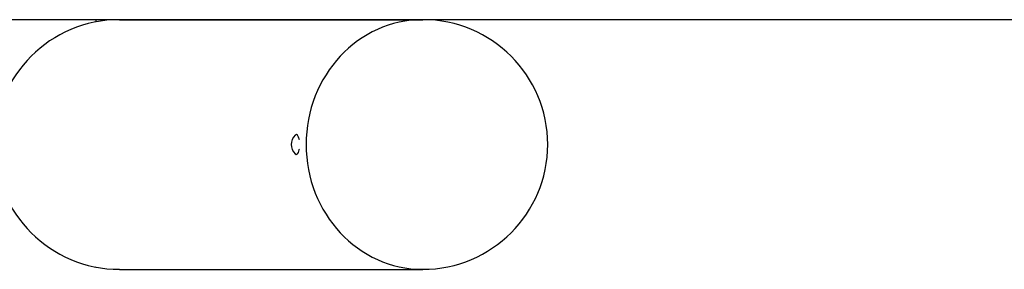
# Model space of a CAD drawing. Units: millimetres. Extents: x -1700 to 6000, y -1192 to 1284.
# Drawn here: x 2283 to 2716, y 1136 to 1246 of the extents above; entities that cross this region are included whole.
import ezdxf

# ---------------------------------------------------------------- set-up
doc = ezdxf.new("R2010")
doc.units = ezdxf.units.MM

# ---------------------------------------------------------------- blocks, each defined once
blk = doc.blocks.new('MIF-54-01')
for p, q in [((2316.87, 1245.01), (2316.87, 1245.98)), ((2327.12, 1245.98), (2460.25, 1245.98)), ((2327.12, 1136.25), (2460.25, 1136.25))]:
    blk.add_line(p, q)
for centre, radius, start, end in [((2327.12, 1191.12), 54.86, 90, 270), ((2460.25, 1191.12), 54.86, 270, 90), ((2408.38, 1191.12), 5.84, 135.8523, 224.1477), ((2327.12, 1191.12), 54.86, 258.8731, 259.2314)]:
    blk.add_arc(centre, radius, start, end)
for centre, major_axis, ratio, start_param, end_param in [((2460.25, 1191.12), (0, -54.86), 0.933881, 3.141593, 4.712389), ((2460.25, 1191.12), (0, -54.86), 0.933881, 3.141593, 6.283185), ((2404.73, 1191.12), (0, 4.33), 0.357583, 5.197907, 6.636141), ((2404.73, 1191.12), (0, 4.33), 0.357583, 2.788637, 4.1207), ((2404.73, 1191.12), (0, 4.33), 0.357583, 4.1207, 4.226871), ((2460.25, 1191.12), (0, -54.86), 0.933881, 4.712389, 6.283185)]:
    blk.add_ellipse(centre, major_axis=major_axis, ratio=ratio, start_param=start_param, end_param=end_param)

msp = doc.modelspace()

# ---------------------------------------------------------------- linework, layer by layer
msp.add_line((5000.02, 1245.979), (-699.98, 1245.979))

# ---------------------------------------------------------------- block references
msp.add_blockref('MIF-54-01', (0, 0))

doc.saveas('drawing.dxf')
